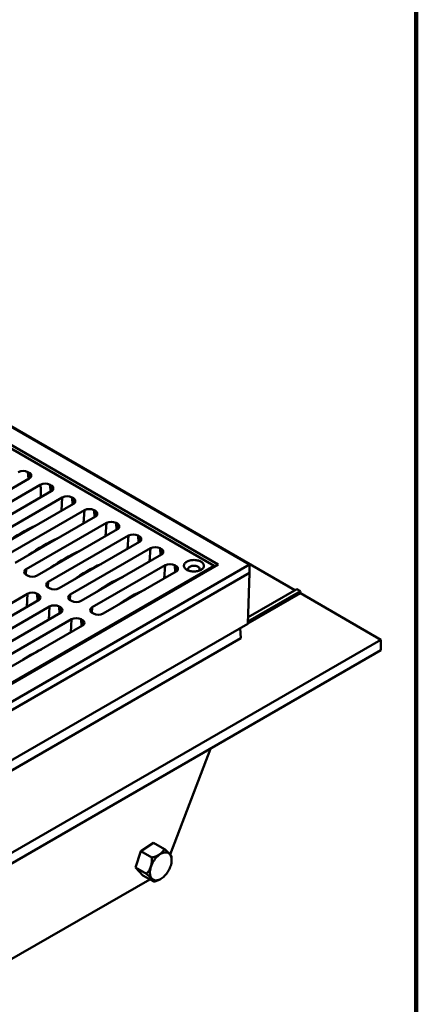
# Model space of a CAD drawing. Units: inches. Extents: x -45 to 101, y 1 to 131.
# Drawn here: x 91 to 101, y 92 to 116 of the extents above; entities that cross this region are included whole.
import ezdxf

# ---------------------------------------------------------------- set-up
doc = ezdxf.new("R2010")
doc.units = ezdxf.units.IN
doc.header["$LTSCALE"] = 12
doc.header["$MEASUREMENT"] = 0

msp = doc.modelspace()

# ---------------------------------------------------------------- linework, layer by layer
at = {"color": 7, "linetype": 'Continuous', "lineweight": 100}
msp.add_line((100.78125, 0.75), (100.78125, 131.25), dxfattribs=at)
at = {"color": 7, "linetype": 'Continuous', "lineweight": 50}
for p, q in [((74.6181274, 115.5637308), (96.758524, 102.7823519)), ((74.6181261, 115.1310355), (96.0081072, 102.7828622)), ((95.9091712, 102.7502634), (85.2120596, 108.9255745)), ((97.854532, 102.1646489), (87.3363259, 108.2366801)), ((89.5238203, 103.7392399), (91.4559896, 104.8546575)), ((91.4559897, 104.9893649), (91.4241699, 105.007734)), ((91.7211546, 104.701581), (89.7889854, 103.5861634)), ((91.9863198, 104.6832118), (91.9545, 104.701581)), ((90.0541504, 103.4330868), (91.9863197, 104.5485044)), ((92.2514848, 104.3954279), (90.3193155, 103.2800103)), ((92.5166498, 104.3770588), (92.48483, 104.395428)), ((90.5844806, 103.1269338), (92.5166498, 104.2423514)), ((92.7818147, 104.0892749), (90.8496454, 102.9738574)), ((91.1148105, 102.8207808), (93.0469798, 103.9361984)), ((93.04698, 104.0709057), (93.0151602, 104.0892749)), ((93.3121449, 103.7831219), (91.3799756, 102.6677043)), ((93.5773101, 103.7647527), (93.5454903, 103.7831219)), ((91.6451407, 102.5146277), (93.5773099, 103.6300453)), ((93.842475, 103.4769688), (91.9103057, 102.3615512)), ((94.1076403, 103.4585996), (94.0758202, 103.4769689)), ((91.861354, 103.2517511), (91.8425026, 103.2626338)), ((92.1754708, 102.2084747), (94.1076401, 103.3238922)), ((92.391684, 102.9455981), (92.3728326, 102.9564808)), ((92.3928657, 102.9462802), (92.3945428, 102.9684584)), ((94.3728051, 103.1708157), (92.4406359, 102.0553981)), ((92.7058009, 101.9023216), (94.6379702, 103.0177392)), ((94.6379704, 103.1524465), (94.6061504, 103.1708158)), ((96.0081072, 102.7828622), (88.2652877, 98.3130276)), ((96.758524, 102.7823519), (88.2661717, 97.8798213)), ((95.9091712, 102.7502634), (88.3077735, 98.3620699)), ((92.970966, 101.749245), (94.7263585, 102.7626116)), ((94.9597037, 102.7626117), (94.9915234, 102.7442426)), ((95.9070921, 102.724548), (95.9091712, 102.7502634)), ((96.758524, 102.7823519), (96.758524, 102.5782168)), ((96.758524, 102.5782168), (88.2661717, 97.6756862)), ((91.3799757, 102.5329969), (91.4117955, 102.5146277)), ((92.9489863, 102.6550157), (92.9489863, 102.6753955)), ((94.9915236, 102.609535), (93.2361311, 101.5961685)), ((96.7214961, 101.3534055), (96.758524, 102.5782168)), ((93.3403544, 102.2686418), (93.3499437, 102.2963901)), ((93.4523443, 102.333292), (93.4334929, 102.3441746)), ((91.4117954, 102.0737673), (89.4796261, 100.9583497)), ((91.6769606, 102.0553981), (91.6451406, 102.0737674)), ((91.9103056, 102.2268439), (91.9421257, 102.2084746)), ((93.9826743, 102.027139), (93.9638229, 102.0380217)), ((97.987122, 102.0881064), (96.7216218, 101.3575486)), ((97.987122, 102.1391402), (96.723192, 101.409489)), ((97.8987335, 102.1901658), (96.7263318, 101.5133527)), ((97.987122, 102.1391402), (97.8987335, 102.1901658)), ((99.927246, 100.9680966), (97.987122, 102.0881064)), ((89.7447912, 100.8052732), (91.6769605, 101.9206908)), ((92.4406358, 101.9206908), (92.4724558, 101.9023215)), ((91.9421256, 101.7676142), (90.0099563, 100.6521967)), ((90.2751214, 100.4991201), (92.2072906, 101.6145377)), ((92.2072907, 101.749245), (92.1754707, 101.7676143)), ((93.0027855, 101.5961687), (92.9709659, 101.6145378)), ((96.7214961, 101.3534055), (88.2661717, 96.4722506)), ((90.5402864, 100.3460436), (92.4724557, 101.4614612)), ((92.7376208, 101.3083846), (90.8054515, 100.1929671)), ((92.7058008, 101.4614612), (92.7376205, 101.4430922)), ((96.5508114, 101.0038146), (96.5372232, 101.2470273)), ((96.5508114, 101.0038146), (88.1981124, 96.1819042)), ((99.927246, 100.9680966), (88.2599845, 94.2327299)), ((99.927246, 100.7129277), (99.927246, 100.9680966)), ((88.2599845, 93.977561), (99.927246, 100.7129277)), ((94.8497046, 95.7945779), (95.8201578, 98.341956)), ((94.1446777, 95.8709107), (94.0160049, 95.4783932)), ((94.4476782, 96.0762677), (94.1446777, 95.8709107)), ((94.4071911, 95.7193649), (94.1446777, 95.8709107)), ((94.7101917, 95.9247219), (94.4476782, 96.0762677)), ((94.8845195, 95.7375614), (94.8852606, 95.6919052)), ((94.8856641, 95.6587991), (94.8856641, 95.6922526)), ((94.2785184, 95.3268474), (94.0160049, 95.4783932)), ((94.0160049, 95.4783932), (94.1903329, 95.2912329)), ((90.9236612, 93.2133217), (94.3567159, 95.195182)), ((94.4528464, 95.1396871), (94.1903329, 95.2912329)), ((94.6212054, 95.203907), (94.6239879, 95.2055138))]:
    msp.add_line(p, q, dxfattribs=at)
at = {"color": 8, "linetype": 'Continuous', "lineweight": 50}
for p, q in [((91.4332506, 104.8415307), (91.4241699, 105.007734)), ((91.4631102, 104.8590357), (91.4559897, 104.9893649)), ((91.9635806, 104.5353777), (91.9545, 104.701581)), ((91.9934404, 104.5528827), (91.9863198, 104.6832118)), ((92.2342129, 104.0793041), (92.2514848, 104.3954279)), ((92.4939107, 104.2292247), (92.48483, 104.395428)), ((92.5237704, 104.2467297), (92.5166498, 104.3770588)), ((92.764543, 103.773151), (92.7818147, 104.0892749)), ((93.0242408, 103.9230716), (93.0151602, 104.0892749)), ((93.0541006, 103.9405766), (93.04698, 104.0709057)), ((93.2948732, 103.466998), (93.3121449, 103.7831219)), ((93.554571, 103.6169185), (93.5454903, 103.7831219)), ((93.5844307, 103.6344235), (93.5773101, 103.7647527)), ((93.8252031, 103.160845), (93.842475, 103.4769688)), ((94.0849009, 103.3107656), (94.0758202, 103.4769689)), ((94.1147609, 103.3282704), (94.1076403, 103.4585996)), ((94.3555332, 102.8546919), (94.3728051, 103.1708157)), ((94.615231, 103.0046125), (94.6061504, 103.1708158)), ((94.645091, 103.0221173), (94.6379704, 103.1524465)), ((94.7090866, 102.4464878), (94.7263585, 102.7626116)), ((94.9687844, 102.5964084), (94.9597037, 102.7626117)), ((94.9986439, 102.6139134), (94.9915234, 102.7442426)), ((91.372855, 102.5373751), (91.3799756, 102.6677043)), ((91.9031851, 102.231222), (91.9103057, 102.3615512)), ((91.3945235, 101.7576436), (91.4117954, 102.0737673)), ((91.6542212, 101.9075641), (91.6451406, 102.0737674)), ((91.6840813, 101.925069), (91.6769606, 102.0553981)), ((92.4335153, 101.925069), (92.4406359, 102.0553981)), ((91.9248536, 101.4514905), (91.9421256, 101.7676142)), ((92.1845513, 101.601411), (92.1754707, 101.7676143)), ((92.2144114, 101.6189159), (92.2072907, 101.749245)), ((92.963845, 101.6189161), (92.970966, 101.749245)), ((92.4551838, 101.1453374), (92.4724557, 101.4614612)), ((92.7148815, 101.2952579), (92.7058008, 101.4614612)), ((92.7447411, 101.3127631), (92.7376205, 101.4430922))]:
    msp.add_line(p, q, dxfattribs=at)
at = {"color": 7, "linetype": 'Continuous', "lineweight": 50, "flags": 128}
for points in [[(95.5931831, 102.8484875), (95.6108682, 102.837086), (95.626273, 102.8246306), (95.6392107, 102.8112721), (95.6495247, 102.7971734), (95.6570891, 102.7825052), (95.6618128, 102.7674456), (95.6636376, 102.7521773), (95.6625421, 102.736886), (95.6585394, 102.721757), (95.6516776, 102.7069739), (95.6420407, 102.6927166), (95.6297455, 102.6791577), (95.6149406, 102.6664618), (95.5978068, 102.6547832), (95.5785512, 102.6442635), (95.5574081, 102.6350307), (95.5346334, 102.6271967), (95.5105044, 102.6208563), (95.4853135, 102.616087), (95.4593669, 102.6129461), (95.4329793, 102.6114723), (95.4064709, 102.6116831), (95.3801636, 102.6135762), (95.3543764, 102.6171284), (95.3294227, 102.6222968), (95.3056055, 102.6290184), (95.2832138, 102.6372119), (95.2625191, 102.6467778), (95.2437733, 102.6575995), (95.2272029, 102.6695463), (95.2130098, 102.6824728), (95.2013663, 102.6962221), (95.1924139, 102.7106273), (95.1862607, 102.725514), (95.1829814, 102.7407009), (95.1826158, 102.756004), (95.1851688, 102.7712373), (95.1906096, 102.786216), (95.1988711, 102.8007583), (95.2098542, 102.8146877), (95.223425, 102.827835), (95.2394184, 102.8400407), (95.2576407, 102.851157), (95.2778708, 102.8610481), (95.299863, 102.8695948), (95.3233504, 102.8766926), (95.3480478, 102.8822557), (95.3736557, 102.8862169), (95.3998627, 102.8885276), (95.4263509, 102.88916), (95.4527993, 102.8881066), (95.4788855, 102.8853799), (95.5042947, 102.8810128), (95.5287171, 102.8750587), (95.5518568, 102.8675901), (95.573433, 102.8586969), (95.5931831, 102.8484875)], [(95.5224722, 102.7260132), (95.5073089, 102.7335986), (95.4904298, 102.7398607), (95.4721789, 102.7446722), (95.4529274, 102.7479354), (95.4330678, 102.7495839), (95.4130033, 102.7495839), (95.3931432, 102.7479356), (95.3738921, 102.7446722), (95.3556412, 102.7398607), (95.3387618, 102.7335984), (95.3235984, 102.7260134), (95.3104591, 102.7172596), (95.2996116, 102.7075155), (95.2912769, 102.6969795), (95.285624, 102.685866), (95.2827687, 102.6744011), (95.2827689, 102.6628182), (95.2856242, 102.6513532), (95.2912769, 102.6402397), (95.2978424, 102.6316355)], [(97.9843493, 102.0865057), (97.9860605, 102.1069087), (97.987122, 102.1391402)], [(94.5132218, 95.1699486), (94.5346138, 95.1720693), (94.556705, 95.1768169), (94.5793224, 95.1841541), (94.6022891, 95.1940238), (94.6254253, 95.2063484), (94.6485499, 95.2210315), (94.6714817, 95.2379583), (94.6940417, 95.2569964), (94.7160531, 95.2779966), (94.7373437, 95.3007947), (94.7577465, 95.3252121), (94.7771023, 95.3510579), (94.7952595, 95.3781296), (94.8120759, 95.4062156), (94.8274199, 95.4350959), (94.8411715, 95.4645446), (94.853223, 95.4943311), (94.8634801, 95.5242224), (94.8718624, 95.5539843), (94.8783045, 95.5833842), (94.8827559, 95.6121917), (94.8851818, 95.6401817), (94.885563, 95.6671348), (94.8838969, 95.6928403), (94.8801962, 95.7170969), (94.87449, 95.7397147), (94.866823, 95.7605169), (94.8572552, 95.7793405), (94.8458612, 95.7960382), (94.8327306, 95.8104794), (94.8179659, 95.822551), (94.8016829, 95.8321587), (94.7840086, 95.839227), (94.7650818, 95.8437008), (94.7450504, 95.8455451), (94.7240711, 95.8447453), (94.7023083, 95.8413078), (94.6799321, 95.8352595), (94.6571176, 95.8266476), (94.6340436, 95.8155396), (94.6108907, 95.8020225), (94.5878397, 95.786202), (94.5650715, 95.768202), (94.542764, 95.7481632), (94.5210919, 95.7262427), (94.5002247, 95.7026117), (94.4803259, 95.6774555), (94.461551, 95.6509708), (94.444047, 95.6233648), (94.4279511, 95.5948538), (94.4133891, 95.5656608), (94.4004749, 95.5360142), (94.3893097, 95.5061461), (94.3799809, 95.4762903), (94.3725614, 95.4466804), (94.3671093, 95.4175481), (94.3636673, 95.3891216), (94.3622624, 95.3616231), (94.3629054, 95.335268), (94.3655915, 95.3102625), (94.3702996, 95.2868023), (94.3769927, 95.265071), (94.3856186, 95.2452387), (94.3961097, 95.2274607), (94.408384, 95.211876), (94.4223453, 95.1986066), (94.4378845, 95.1877564), (94.4548797, 95.1794102), (94.473198, 95.1736334), (94.4926963, 95.1704713), (94.5132218, 95.1699486)]]:
    msp.add_lwpolyline(points, dxfattribs=at)
at = {"color": 7, "linetype": 'Continuous', "lineweight": 50}
for centre, radius, start, end in [((91.3074973, 104.7836892), 0.2526036, 62.49150117, 117.50852823), ((91.4297723, 104.9220112), 0.0722763, 291.26835842, 68.73155335), ((91.8378274, 104.477536), 0.2526038, 62.49151511, 117.50851429), ((91.9601024, 104.6158581), 0.0722764, 291.26841457, 68.73149721), ((92.3681575, 104.1713836), 0.2526032, 62.4914774, 117.5085814), ((92.4904325, 104.3097051), 0.0722764, 291.26842575, 68.73157425), ((92.8984874, 103.8652294), 0.2526043, 62.49155282, 117.50844718), ((93.0207626, 104.0035521), 0.0722763, 291.2682911, 68.73153246), ((93.4288176, 103.5590763), 0.2526043, 62.49155282, 117.50844718), ((93.5510926, 103.697399), 0.0722764, 291.2684034, 68.73142016), ((93.9591477, 103.2529238), 0.2526038, 62.49154515, 117.50851365), ((94.0814228, 103.391246), 0.0722763, 291.26836242, 68.73146114), ((94.4894779, 102.9467708), 0.2526038, 62.49154515, 117.50851365), ((94.6117526, 103.0850929), 0.0722764, 291.26858701, 68.73123655), ((94.8430312, 102.5385675), 0.252603, 62.49145338, 117.50860542), ((94.9653061, 102.6768888), 0.0722765, 291.26852295, 68.7316535), ((95.5025092, 102.6698618), 0.0595944, 320.10041634, 70.42860403), ((91.4061926, 102.6003506), 0.0722762, 111.26818229, 248.73190593), ((91.528468, 102.7386712), 0.2526024, 242.49138572, 297.50864368), ((91.9365227, 102.2941975), 0.0722762, 111.26811896, 248.73179281), ((91.528468, 101.8497232), 0.252603, 62.49145346, 117.50857594), ((91.6507434, 101.9880444), 0.0722762, 291.26826529, 68.73164649), ((92.0587982, 102.4325193), 0.2526035, 242.49150924, 297.50852016), ((92.4668526, 101.9880445), 0.0722761, 111.26797632, 248.73193546), ((92.0587982, 101.5435701), 0.252603, 62.49145346, 117.50857594), ((92.5891283, 102.1263663), 0.2526035, 242.49150924, 297.50852016), ((92.1810732, 101.6818914), 0.0722763, 291.26848988, 68.7314219), ((92.9971827, 101.6818914), 0.0722761, 111.26792351, 248.73198827), ((93.1194585, 101.820213), 0.2526033, 242.49138046, 297.50853133), ((92.5891283, 101.2374177), 0.2526024, 62.49138627, 117.50864313), ((92.7114033, 101.3757383), 0.0722764, 291.26854384, 68.73172082)]:
    msp.add_arc(centre, radius, start, end, dxfattribs=at)
for centre, start_param, end_param in [((91.0834628, 100.3709226), 0.6915118372, 0.9331906633), ((91.6137929, 100.0647695), 0.6915118372, 0.9331906633), ((92.144123, 99.7586165), 0.6915118372, 0.9331906633), ((92.674453, 99.4524634), 0.6915118372, 0.9331906633), ((93.2047831, 99.1463104), 0.6915118372, 0.9331906633), ((93.7351132, 98.8401574), 0.6915118372, 0.9331906633), ((91.3168261, 97.4345281), 0.7210238749, 0.9036786255)]:
    msp.add_ellipse(centre, major_axis=(2.1721574, 3.3630296), ratio=0.5411181879, start_param=start_param, end_param=end_param, dxfattribs=at)
for points, knots in [([(91.7211546, 104.701581), (91.7212944, 104.7016419), (91.7216111, 104.7017799), (91.7221444, 104.701661), (91.7231748, 104.7007168), (91.7251348, 104.6949576), (91.7271409, 104.6786695), (91.7289877, 104.6526539), (91.7309712, 104.5887155), (91.7322692, 104.5052286), (91.732019, 104.4316508), (91.7319169, 104.4016406)], [0, 0, 0, 0, 0.0014884829, 0.0033735485, 0.0069730831, 0.0203885075, 0.0735614998, 0.179454091, 0.2854042316, 0.7085376154, 1, 1, 1, 1]), ([(94.4071911, 95.7193649), (94.4224214, 95.7234855), (94.4528749, 95.7317248), (94.4974367, 95.7468066), (94.5403382, 95.764571), (94.5762855, 95.783338), (94.6050371, 95.801923), (94.6279728, 95.8195083), (94.6486176, 95.8384348), (94.6703344, 95.8621762), (94.6916371, 95.890902), (94.703988, 95.9134142), (94.7101917, 95.9247219)], [0, 0, 0, 0, 0.1080796745, 0.2161100647, 0.3280089522, 0.4398317629, 0.5166533954, 0.5934770334, 0.6728442547, 0.752231318, 0.8755483316, 1, 1, 1, 1]), ([(94.7101917, 95.9247219), (94.7210528, 95.9155139), (94.7427698, 95.8971023), (94.7735239, 95.8700636), (94.8020343, 95.8439279), (94.8246098, 95.8219039), (94.8414566, 95.8041733), (94.8539618, 95.7899404), (94.8641699, 95.7770294), (94.8736111, 95.7633247), (94.8810329, 95.7497065), (94.8833538, 95.7416221), (94.8845195, 95.7375614)], [0, 0, 0, 0, 0.1080802161, 0.2161105186, 0.3280092272, 0.4398322494, 0.5166536812, 0.5934775205, 0.6728446426, 0.7522312634, 0.8755484551, 1, 1, 1, 1]), ([(94.2785184, 95.3268474), (94.2864388, 95.3357135), (94.3022775, 95.3534434), (94.3259346, 95.3843716), (94.3488926, 95.4200658), (94.3697958, 95.4613144), (94.386813, 95.5064081), (94.3987292, 95.5551333), (94.4058755, 95.606268), (94.4090821, 95.6612548), (94.407854, 95.6989935), (94.4071911, 95.7193649)], [0, 0, 0, 0, 0.0917694556, 0.1835147348, 0.2943460932, 0.4054653593, 0.5160732268, 0.6317511622, 0.7479950501, 0.8639668453, 1, 1, 1, 1]), ([(94.4528464, 95.1396871), (94.4518682, 95.1431898), (94.4499122, 95.1501935), (94.4432526, 95.1633228), (94.4327687, 95.179052), (94.419111, 95.1959279), (94.4037004, 95.2128295), (94.387943, 95.2289397), (94.3698713, 95.2463902), (94.3460509, 95.2683957), (94.3158601, 95.2951585), (94.2910036, 95.3162522), (94.2785184, 95.3268474)], [0, 0, 0, 0, 0.1080801772, 0.2161104408, 0.3280091415, 0.4398320819, 0.5166534945, 0.5934772873, 0.6728446214, 0.7522313426, 0.8755483446, 1, 1, 1, 1]), ([(94.6210897, 95.2041015), (94.618708, 95.2026495), (94.6074853, 95.1958078), (94.5853232, 95.1850527), (94.5493714, 95.1695147), (94.5052431, 95.1539716), (94.4703652, 95.1444631), (94.4528464, 95.1396871)], [0, 0, 0, 0, 0.0499673759, 0.2354466058, 0.4209707213, 0.7091595421, 1, 1, 1, 1])]:
    msp.add_open_spline(points, degree=3, knots=knots, dxfattribs=at)

doc.saveas('drawing.dxf')
